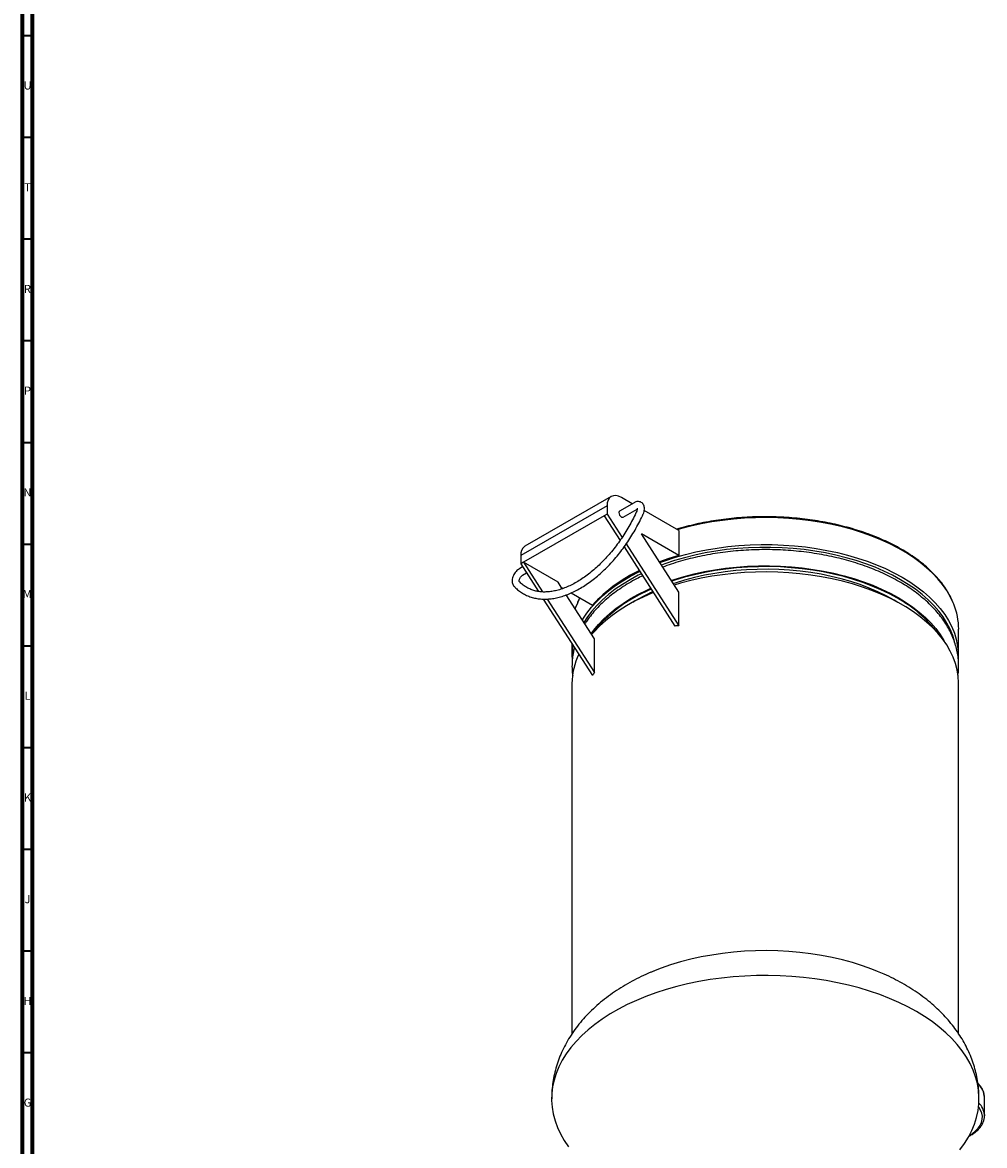
# Model space of a CAD drawing. Units: millimetres. Extents: x 3 to 1996, y 5 to 1995.
# Drawn here: x 5 to 478, y 304 to 857 of the extents above; entities that cross this region are included whole.
import ezdxf

# ---------------------------------------------------------------- set-up
doc = ezdxf.new("R2010")
doc.units = ezdxf.units.MM
doc.styles.add('SLDTEXTSTYLE0', font='TXT', dxfattribs={"width": 0.75})

msp = doc.modelspace()

# ---------------------------------------------------------------- linework, layer by layer
at = {"color": 5, "linetype": 'Continuous', "lineweight": 70}
for p, q in [((5, 5), (5, 1995)), ((10, 10), (10, 1990))]:
    msp.add_line(p, q, dxfattribs=at)
at = {"color": 5, "linetype": 'Continuous', "lineweight": 35}
for p, q in [((10, 850), (5, 850)), ((10, 800), (5, 800)), ((10, 750), (5, 750)), ((10, 700), (5, 700)), ((10, 650), (5, 650)), ((10, 600), (5, 600)), ((10, 550), (5, 550)), ((10, 500), (5, 500)), ((10, 450), (5, 450)), ((10, 400), (5, 400)), ((10, 350), (5, 350))]:
    msp.add_line(p, q, dxfattribs=at)
at = {"color": 7, "linetype": 'Continuous', "lineweight": 25}
for p, q in [((292.23, 618.97), (249.8, 594.48)), ((294.3, 623.55), (251.88, 599.06)), ((292.23, 618.97), (292.23, 614.89)), ((305.5, 620.49), (298.43, 616.41)), ((304.62, 619.98), (299.3, 623.06)), ((290.82, 614.07), (251.22, 591.22)), ((292.23, 614.89), (290.82, 614.07)), ((290.82, 614.07), (298.62, 601.93)), ((292.23, 614.89), (299.61, 603.4)), ((300.18, 613.38), (307.08, 617.36)), ((327.49, 606.79), (310.5, 616.59)), ((327.49, 594.54), (309.17, 605.12)), ((327.49, 576.57), (309.17, 605.12)), ((327.49, 606.79), (327.49, 594.54)), ((300.65, 598.76), (325.62, 559.86)), ((301.67, 600.2), (327.49, 559.97)), ((249.8, 594.48), (249.8, 590.4)), ((251.22, 591.22), (249.8, 590.4)), ((268.15, 581.44), (251.22, 591.22)), ((251.22, 591.22), (260.58, 576.63)), ((250.77, 588.9), (248.93, 587.83)), ((249.8, 590.4), (258.51, 576.84)), ((250.68, 584.8), (252.66, 585.95)), ((270.25, 578.18), (268.15, 581.44)), ((269.82, 578.84), (270.71, 578.33)), ((286.02, 553.6), (272.18, 575.17)), ((274.53, 576.12), (285.06, 570.05)), ((327.49, 559.97), (327.49, 576.57)), ((260.89, 573.12), (285.06, 535.48)), ((262.83, 573.12), (286.02, 537)), ((465.01, 545.09), (465.01, 558.33)), ((286.02, 537), (286.02, 553.6)), ((275.01, 551.13), (275.01, 545.09)), ((275.01, 531.62), (275.01, 359.39)), ((465.01, 359.4), (465.01, 531.62)), ((477.7, 319.13), (477.7, 328.11)), ((477.68, 319.68), (477.7, 319.13))]:
    msp.add_line(p, q, dxfattribs=at)
at = {"color": 7, "linetype": 'Continuous', "lineweight": 25, "flags": 128}
for points in [[(299.3, 623.06), (297.92, 623.7), (296.6, 624), (295.37, 623.95), (294.3, 623.55), (293.42, 622.82), (292.77, 621.79), (292.37, 620.49), (292.23, 618.97)], [(298.43, 616.41), (298.43, 616.41), (298.16, 616.1), (298.06, 615.61), (298.16, 615), (298.43, 614.39), (298.83, 613.84), (299.3, 613.46), (299.78, 613.3), (300.18, 613.38)], [(462.57, 570.68), (462.34, 571.25), (460.9, 574.3), (459.15, 577.29), (457.11, 580.22), (454.78, 583.09), (452.17, 585.86), (449.29, 588.55), (446.14, 591.14), (442.74, 593.61), (439.1, 595.97), (435.22, 598.21), (431.14, 600.31), (426.84, 602.28), (422.36, 604.09), (417.71, 605.76), (412.9, 607.26), (407.94, 608.61), (402.86, 609.79), (397.67, 610.79), (392.39, 611.63), (387.03, 612.28), (381.62, 612.76), (376.17, 613.06), (370.7, 613.17), (365.22, 613.1), (359.77, 612.85), (354.34, 612.42), (348.97, 611.81), (343.67, 611.02), (338.45, 610.06), (333.34, 608.92), (328.35, 607.62), (326.82, 607.17)], [(318.19, 591.05), (321.14, 592.12), (325.91, 593.66), (330.83, 595.05), (335.88, 596.27), (341.05, 597.32), (346.31, 598.2), (351.65, 598.9), (357.05, 599.42), (362.49, 599.76), (367.96, 599.92), (373.43, 599.89), (378.9, 599.69), (384.33, 599.3), (389.72, 598.74), (395.04, 597.99), (400.28, 597.07), (405.42, 595.98), (410.44, 594.72), (415.32, 593.29), (420.06, 591.7), (424.63, 589.96), (429.01, 588.07), (433.21, 586.04), (437.19, 583.87)], [(436.48, 582.64), (432.5, 584.81), (428.32, 586.84), (423.93, 588.72), (419.36, 590.46), (414.63, 592.04), (409.74, 593.45), (404.72, 594.7), (399.58, 595.78), (394.34, 596.69), (389.02, 597.42), (383.64, 597.96), (378.21, 598.33), (372.75, 598.51), (367.28, 598.51), (361.82, 598.33), (356.39, 597.96), (351, 597.42), (345.68, 596.69), (340.45, 595.78), (335.31, 594.7), (330.29, 593.45), (325.4, 592.04), (320.67, 590.46), (318.97, 589.84)], [(327.49, 594.54), (322.6, 593.02), (317.98, 591.38)], [(280.11, 562.81), (280.41, 563.31), (282.38, 566.26), (284.63, 569.14), (287.18, 571.94), (289.99, 574.65), (293.08, 577.26), (296.41, 579.77), (300, 582.16), (303.81, 584.42), (307.85, 586.56), (308.33, 586.8)], [(309.1, 585.6), (307.52, 584.81), (303.55, 582.64), (299.79, 580.35), (296.28, 577.93), (293.01, 575.4), (290.01, 572.76), (287.27, 570.03), (284.82, 567.2), (282.65, 564.31), (280.91, 561.56)], [(323.8, 582.32), (325.26, 582.79), (330.07, 584.23), (335.02, 585.5), (340.09, 586.6), (345.27, 587.53), (350.52, 588.28), (355.85, 588.85), (361.22, 589.24), (366.63, 589.44), (372.04, 589.47), (377.45, 589.31), (382.84, 588.96), (388.18, 588.44), (393.45, 587.73), (398.65, 586.85), (403.75, 585.79), (408.73, 584.56), (413.58, 583.17), (418.27, 581.61), (422.8, 579.9), (427.15, 578.03), (431.3, 576.03), (435.25, 573.88)], [(434.88, 573.55), (430.96, 575.69), (426.83, 577.68), (422.51, 579.54), (418, 581.24), (413.33, 582.79), (408.51, 584.18), (403.56, 585.4), (398.49, 586.45), (393.32, 587.33), (388.08, 588.03), (382.77, 588.55), (377.41, 588.89), (372.03, 589.05), (366.65, 589.03), (361.27, 588.82), (355.93, 588.44), (350.63, 587.87), (345.4, 587.12), (340.26, 586.2), (335.22, 585.11), (330.3, 583.84), (325.51, 582.42), (324.05, 581.94)], [(435.2, 571.51), (433.3, 572.64), (429.44, 574.74), (425.37, 576.71), (421.11, 578.53), (416.66, 580.2), (412.06, 581.72), (407.3, 583.08), (402.42, 584.27), (397.42, 585.29), (392.32, 586.14), (387.15, 586.82), (381.91, 587.31), (376.64, 587.63), (371.34, 587.77), (366.04, 587.72), (360.75, 587.5), (355.49, 587.09), (350.28, 586.5), (345.15, 585.74), (340.1, 584.8), (335.15, 583.69), (330.33, 582.42), (325.65, 580.98), (324.83, 580.71)], [(465.01, 531.62), (465.01, 532.01), (464.81, 535.17), (464.3, 538.32), (463.48, 541.44), (462.34, 544.53), (460.9, 547.58), (459.15, 550.58), (457.11, 553.51), (454.78, 556.37), (452.17, 559.15), (449.29, 561.84), (446.14, 564.42), (442.74, 566.9), (439.1, 569.26), (435.22, 571.5), (431.14, 573.6), (426.84, 575.56), (422.36, 577.38), (417.71, 579.04), (412.9, 580.55), (407.94, 581.9), (402.86, 583.07), (397.67, 584.08), (392.39, 584.91), (387.03, 585.57), (381.62, 586.05), (376.17, 586.34), (370.7, 586.46), (365.22, 586.39), (359.77, 586.14), (354.34, 585.71), (348.97, 585.1), (343.67, 584.31), (338.45, 583.34), (333.34, 582.21), (328.35, 580.9), (325.29, 580)], [(462.99, 552.27), (462.07, 555.24), (460.81, 558.32), (459.24, 561.34), (457.37, 564.31), (455.21, 567.2), (452.75, 570.03), (450.02, 572.76), (447.01, 575.4), (443.75, 577.93), (440.23, 580.35), (436.48, 582.64)], [(437.19, 583.87), (440.95, 581.57), (444.47, 579.15), (447.75, 576.62), (450.76, 573.98), (453.51, 571.25), (455.98, 568.42), (458.17, 565.53), (460.06, 562.56), (461.66, 559.54), (462.39, 557.88)], [(284.42, 556.09), (285.72, 557.86), (288.06, 560.68), (290.69, 563.41), (293.59, 566.05), (296.76, 568.59), (300.17, 571.02), (303.83, 573.32), (307.72, 575.5), (311.82, 577.54), (313.71, 578.41)], [(315.04, 576.34), (314.28, 576.03), (309.94, 574.1), (305.8, 572.03), (301.88, 569.83), (298.18, 567.5), (294.71, 565.05), (291.5, 562.49), (288.55, 559.83), (285.87, 557.07), (284.67, 555.71)], [(313.96, 578.03), (312.14, 577.2), (308.06, 575.17), (304.2, 573), (300.56, 570.71), (297.16, 568.29), (294.02, 565.77), (291.13, 563.14), (288.52, 560.43), (286.19, 557.62), (285.33, 556.47)], [(277.64, 571.13), (276.81, 568.93), (276.59, 568.29)], [(278.8, 573.66), (278.02, 572.01), (277.64, 571.13)], [(435.25, 573.88), (438.96, 571.61), (442.44, 569.21), (445.67, 566.7), (448.64, 564.08), (451.33, 561.37), (453.75, 558.57), (455.88, 555.7), (457.71, 552.75), (457.84, 552.53)], [(425.2, 390.08), (422.36, 391.21), (417.71, 392.87), (412.9, 394.38), (407.94, 395.73), (402.86, 396.9), (397.67, 397.91), (392.39, 398.74), (387.03, 399.4), (381.62, 399.88), (376.17, 400.17), (370.7, 400.28), (365.22, 400.22), (359.77, 399.97), (354.34, 399.53), (348.97, 398.92), (343.67, 398.14), (338.45, 397.17), (333.34, 396.04), (328.35, 394.73), (323.5, 393.26), (318.81, 391.64), (315.09, 390.19)], [(465.58, 302.37), (467.83, 305.45), (469.78, 308.59), (471.44, 311.79), (472.78, 315.04), (473.81, 318.33), (474.53, 321.64), (474.92, 324.98), (475, 328.32), (474.76, 331.65), (474.21, 334.98), (473.33, 338.28), (472.15, 341.55), (470.65, 344.78), (468.84, 347.95), (466.74, 351.06), (464.34, 354.1), (461.66, 357.06), (458.7, 359.93), (455.47, 362.7), (451.98, 365.37), (448.24, 367.92), (444.26, 370.34), (440.06, 372.64), (435.64, 374.8), (431.03, 376.81), (426.23, 378.68), (421.26, 380.39), (416.13, 381.94), (410.86, 383.32), (405.47, 384.53), (399.97, 385.58), (394.38, 386.44), (388.72, 387.13), (383, 387.63), (377.24, 387.95), (371.46, 388.09), (365.67, 388.04), (359.9, 387.81), (354.16, 387.4), (348.47, 386.81), (342.84, 386.03), (337.29, 385.08), (331.84, 383.95), (326.51, 382.65), (321.32, 381.18), (316.27, 379.55), (311.38, 377.76), (306.67, 375.82), (302.15, 373.73), (297.84, 371.51), (293.75, 369.14), (289.89, 366.66), (286.27, 364.05), (282.91, 361.33), (279.81, 358.51), (276.99, 355.59), (274.45, 352.59), (272.2, 349.51), (270.24, 346.37), (268.59, 343.17), (267.25, 339.92), (266.22, 336.63), (265.5, 333.32), (265.1, 329.98), (265.02, 326.64), (265.26, 323.31), (265.82, 319.98), (266.69, 316.68), (267.88, 313.41), (269.38, 310.18), (271.18, 307.01), (273.28, 303.9)], [(470.26, 309.46), (471.74, 310.38), (473.3, 311.62), (474.59, 312.95), (475.59, 314.37), (476.27, 315.84), (476.64, 317.36), (476.68, 318.89), (476.39, 320.41), (475.79, 321.89), (474.87, 323.33), (474.78, 323.44)]]:
    msp.add_lwpolyline(points, dxfattribs=at)
at = {"color": 7, "linetype": 'Continuous', "lineweight": 25}
for centre, radius, start, end in [((254.7, 595.02), 4.93, 125.0133, 186.2988), ((338.94, 521.33), 72.64, 115.0976, 137.8787), ((351.44, 495.23), 89.39, 114.2135, 121.4241), ((404.12, 517.84), 63.64, 37.3703, 61.0977), ((431.93, 558.21), 33.09, 0.21, 22.1456), ((432.02, 545.01), 32.99, 356.805, 22.967), ((306.83, 545.09), 31.82, 170.3381, 183.6453), ((308.77, 531.39), 33.76, 154.4005, 179.6119), ((468.37, 327.73), 9.34, 2.3603, 47.4394), ((468.5, 318.76), 9.22, 5.7391, 45.6631)]:
    msp.add_arc(centre, radius, start, end, dxfattribs=at)
for start_param, end_param in [(5.913907, 5.936016), (0.251191, 0.273299)]:
    msp.add_ellipse((370.01, 448.44), major_axis=(-70.32, 102.66), ratio=0.622215, start_param=start_param, end_param=end_param, dxfattribs=at)
for points, knots in [([(310, 614.94), (310.09, 615.15), (310.33, 615.73), (310.57, 616.73), (310.63, 617.86), (310.45, 618.86), (310.06, 619.7), (309.46, 620.4), (308.67, 620.88), (307.78, 621.09), (306.88, 621.04), (306.12, 620.82), (305.67, 620.58), (305.5, 620.49)], [0, 0, 0, 0, 0.060016, 0.17121, 0.286047, 0.386502, 0.480123, 0.569763, 0.667254, 0.759101, 0.84921, 0.942956, 1, 1, 1, 1]), ([(246.49, 579.47), (246.79, 579.15), (247.65, 578.26), (249.19, 576.97), (251.14, 575.69), (253.24, 574.66), (255.46, 573.87), (257.79, 573.35), (260.23, 573.08), (262.77, 573.08), (265.38, 573.33), (268.07, 573.84), (270.81, 574.62), (273.59, 575.65), (276.39, 576.93), (279.19, 578.45), (281.99, 580.2), (284.77, 582.18), (287.51, 584.37), (290.19, 586.75), (292.82, 589.33), (295.36, 592.07), (297.82, 594.98), (300.17, 598.02), (302.4, 601.19), (304.51, 604.48), (306.48, 607.86), (308.34, 611.34), (309.44, 613.73), (310, 614.94)], [0, 0, 0, 0, 0.0202712, 0.0572827, 0.0941612, 0.1309463, 0.1677206, 0.2045695, 0.2415759, 0.2787893, 0.3162215, 0.3538525, 0.3916431, 0.4295477, 0.4675236, 0.5055366, 0.5435603, 0.5815759, 0.6195756, 0.6575557, 0.6955155, 0.7334563, 0.7713804, 0.8092908, 0.8471909, 0.8850843, 0.9229748, 0.9608662, 1, 1, 1, 1]), ([(306.81, 616.37), (306.54, 615.77), (305.75, 614.04), (304.32, 611.21), (302.48, 607.9), (300.5, 604.67), (298.39, 601.55), (296.17, 598.54), (293.85, 595.67), (291.44, 592.96), (288.95, 590.41), (286.41, 588.04), (283.82, 585.87), (281.2, 583.91), (278.56, 582.16), (275.93, 580.64), (273.32, 579.35), (270.74, 578.3), (268.21, 577.49), (265.73, 576.93), (263.34, 576.62), (261.03, 576.55), (258.81, 576.74), (256.7, 577.16), (254.7, 577.84), (252.82, 578.76), (251.07, 579.93), (249.85, 581.01), (249.2, 581.69), (249.06, 581.84)], [0, 0, 0, 0, 0.020223, 0.058795, 0.097378, 0.135963, 0.174543, 0.213116, 0.251677, 0.290221, 0.328744, 0.367243, 0.405715, 0.444157, 0.482568, 0.520952, 0.559314, 0.597667, 0.636023, 0.674414, 0.71288, 0.751481, 0.790287, 0.829373, 0.868789, 0.908528, 0.948493, 0.988471, 1, 1, 1, 1]), ([(307.07, 617.8), (307.07, 617.79), (307.09, 617.76), (307.11, 617.45), (307.04, 616.97), (306.89, 616.58), (306.81, 616.37)], [0, 0, 0, 0, 0.224736, 0.468834, 0.711658, 1, 1, 1, 1]), ([(462.5, 570.92), (462.4, 571.19), (461.93, 572.45), (460.83, 574.66), (459.18, 577.53), (457.24, 580.34), (455.05, 583.08), (452.6, 585.75), (449.9, 588.33), (446.97, 590.83), (443.8, 593.22), (440.42, 595.52), (436.82, 597.7), (433.03, 599.76), (429.04, 601.7), (424.89, 603.5), (420.57, 605.18), (416.1, 606.71), (411.49, 608.1), (406.76, 609.33), (401.92, 610.42), (396.99, 611.35), (391.97, 612.13), (386.9, 612.74), (381.77, 613.2), (376.6, 613.49), (371.42, 613.61), (366.23, 613.58), (361.06, 613.38), (355.91, 613.01), (350.8, 612.48), (345.75, 611.8), (340.77, 610.95), (335.88, 609.95), (331.1, 608.78), (327.93, 607.93), (326.39, 607.44), (326.37, 607.43)], [0, 0, 0, 0, 0.008314, 0.038156, 0.068046, 0.097981, 0.127957, 0.157967, 0.188003, 0.218058, 0.248127, 0.278203, 0.308282, 0.338362, 0.36844, 0.398515, 0.428586, 0.458653, 0.488716, 0.518775, 0.54883, 0.578882, 0.608931, 0.638978, 0.669023, 0.699066, 0.729109, 0.759151, 0.789194, 0.819238, 0.849282, 0.879329, 0.909378, 0.939429, 0.969484, 0.999543, 1, 1, 1, 1]), ([(464.68, 535.63), (464.75, 536.08), (464.97, 537.58), (465.05, 540.15), (464.92, 543.32), (464.5, 546.48), (463.8, 549.61), (462.82, 552.7), (461.56, 555.76), (460.03, 558.78), (458.23, 561.74), (456.16, 564.63), (453.82, 567.46), (451.22, 570.2), (448.38, 572.85), (445.29, 575.39), (441.98, 577.83), (438.45, 580.15), (434.71, 582.34), (430.78, 584.4), (426.68, 586.33), (422.4, 588.11), (417.98, 589.75), (413.41, 591.24), (408.72, 592.57), (403.92, 593.75), (399.01, 594.77), (394.03, 595.63), (388.98, 596.32), (383.87, 596.85), (378.72, 597.22), (373.55, 597.42), (368.36, 597.45), (363.18, 597.31), (358.02, 597), (352.9, 596.53), (347.83, 595.9), (342.82, 595.1), (337.88, 594.14), (333.04, 593.02), (328.31, 591.74), (323.82, 590.35), (320.98, 589.32), (319.62, 588.83)], [0, 0, 0, 0, 0.01019, 0.033981, 0.057713, 0.081435, 0.105195, 0.129046, 0.153032, 0.177183, 0.201514, 0.226027, 0.250707, 0.275533, 0.300476, 0.325509, 0.350604, 0.375736, 0.400888, 0.426043, 0.45119, 0.476323, 0.501439, 0.526536, 0.551613, 0.576673, 0.601716, 0.626744, 0.65176, 0.676765, 0.701763, 0.726757, 0.751747, 0.776739, 0.801733, 0.826732, 0.851739, 0.876756, 0.901787, 0.926833, 0.951898, 0.976984, 1, 1, 1, 1]), ([(248.93, 587.83), (248.75, 587.72), (248.25, 587.41), (247.51, 586.72), (246.76, 585.77), (246.16, 584.69), (245.75, 583.53), (245.55, 582.39), (245.59, 581.33), (245.85, 580.4), (246.2, 579.8), (246.44, 579.52), (246.49, 579.47)], [0, 0, 0, 0, 0.0677141, 0.1850415, 0.3023092, 0.4196444, 0.5381974, 0.6593766, 0.771792, 0.8771405, 0.97587, 1, 1, 1, 1]), ([(249.1, 581.79), (249.1, 581.79), (249.1, 581.79), (249.07, 582.03), (249.11, 582.44), (249.26, 582.99), (249.56, 583.61), (249.95, 584.17), (250.36, 584.6), (250.58, 584.74), (250.68, 584.8)], [0, 0, 0, 0, 0.087239, 0.203261, 0.32385, 0.45479, 0.598119, 0.74849, 0.882595, 1, 1, 1, 1]), ([(309.75, 584.59), (308.74, 584.09), (306.39, 582.93), (302.91, 580.95), (299.28, 578.67), (295.88, 576.27), (292.69, 573.74), (289.73, 571.1), (287.02, 568.36), (284.58, 565.52), (282.67, 563.04), (281.69, 561.46), (281.34, 560.9)], [0, 0, 0, 0, 0.080618, 0.188266, 0.295984, 0.403737, 0.511456, 0.619066, 0.726466, 0.83354, 0.940152, 1, 1, 1, 1]), ([(278.75, 573.69), (278.68, 573.55), (278.27, 572.79), (277.96, 572.01), (277.72, 571.37)], [0, 0, 0, 0, 0.179581, 1, 1, 1, 1]), ([(276.21, 549.26), (276.03, 548.55), (275.58, 546.8), (275.17, 543.97), (274.98, 540.8), (275.03, 537.96), (275.26, 536.2), (275.36, 535.48)], [0, 0, 0, 0, 0.155828, 0.386403, 0.615829, 0.8446, 1, 1, 1, 1]), ([(315.16, 390.19), (314.69, 390.01), (312.6, 389.19), (309.03, 387.54), (304.47, 385.24), (300.09, 382.74), (295.89, 380.06), (291.9, 377.19), (288.14, 374.16), (284.63, 370.96), (281.38, 367.63), (278.41, 364.16), (275.73, 360.58), (273.34, 356.91), (271.26, 353.15), (269.47, 349.33), (267.99, 345.46), (266.8, 341.55), (265.91, 337.62), (265.33, 333.67), (265.03, 330.29), (265.04, 328.23), (265.05, 327.49)], [0, 0, 0, 0, 0.016361, 0.072896, 0.129606, 0.186428, 0.243232, 0.299878, 0.356205, 0.41204, 0.467217, 0.521597, 0.575086, 0.627637, 0.679254, 0.729979, 0.779885, 0.829067, 0.877632, 0.925694, 0.973373, 1, 1, 1, 1]), ([(474.99, 327.5), (474.98, 328.54), (474.96, 330.88), (474.6, 334.52), (473.96, 338.39), (473.04, 342.22), (471.85, 345.98), (470.4, 349.69), (468.68, 353.33), (466.69, 356.89), (464.45, 360.36), (461.94, 363.75), (459.17, 367.04), (456.14, 370.23), (452.86, 373.31), (449.33, 376.26), (445.55, 379.07), (441.56, 381.74), (437.35, 384.25), (432.94, 386.59), (428.88, 388.54), (426.22, 389.64), (425.15, 390.08)], [0, 0, 0, 0, 0.0376348, 0.0850325, 0.1324147, 0.1799048, 0.227626, 0.2757001, 0.3242458, 0.3733752, 0.4231902, 0.4737757, 0.5251927, 0.5774704, 0.6305997, 0.684529, 0.7391665, 0.7943879, 0.8500503, 0.9060075, 0.9621251, 1, 1, 1, 1]), ([(477.7, 328.01), (477.68, 328.51), (477.64, 329.52), (477.22, 331.01), (476.55, 332.46), (475.65, 333.83), (474.85, 334.67), (474.46, 335.08)], [0, 0, 0, 0, 0.198763, 0.400238, 0.602718, 0.807338, 1, 1, 1, 1]), ([(469.85, 308.94), (470.15, 309.09), (471.12, 309.57), (472.53, 310.5), (474.06, 311.71), (475.34, 313.05), (476.37, 314.46), (477.12, 315.94), (477.56, 317.46), (477.74, 318.63), (477.68, 319.27), (477.67, 319.41)], [0, 0, 0, 0, 0.061642, 0.192427, 0.323342, 0.454113, 0.58433, 0.713452, 0.841012, 0.966963, 1, 1, 1, 1])]:
    msp.add_open_spline(points, degree=3, knots=knots, dxfattribs=at)

# ---------------------------------------------------------------- texts
at = {"color": 7, "linetype": 'Continuous', "lineweight": 0, "char_height": 3.97, "attachment_point": 2, "style": 'SLDTEXTSTYLE0'}
for s, insert in [('U', (7.51, 827.56)), ('T', (7.49, 777.56)), ('R', (7.44, 727.56)), ('P', (7.48, 677.56)), ('N', (7.46, 627.56)), ('M', (7.36, 577.56)), ('L', (7.45, 527.56)), ('K', (7.49, 477.56)), ('J', (7.47, 427.56)), ('H', (7.49, 377.56)), ('G', (7.49, 327.56))]:
    msp.add_mtext(s, dxfattribs=dict(at, insert=insert))

doc.saveas('drawing.dxf')
